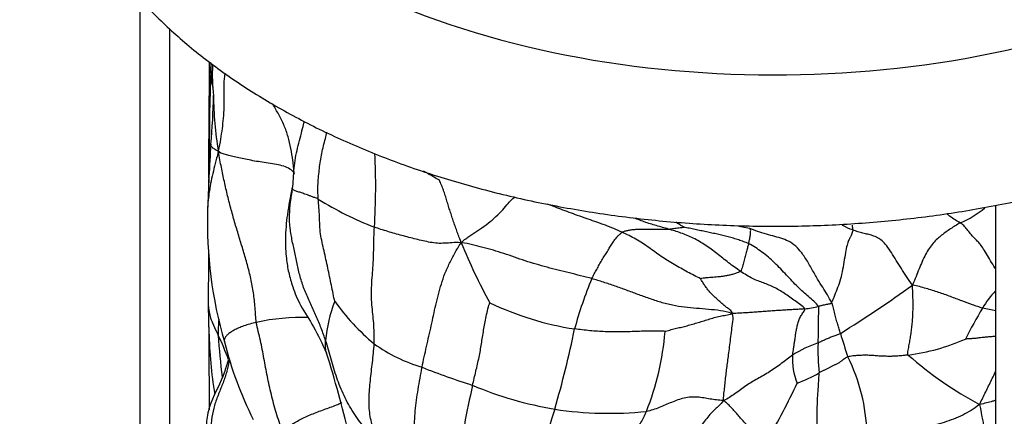
# Model space of a CAD drawing. Units: millimetres. Extents: x 0 to 1478, y 0 to 1758.
# Drawn here: x 740 to 764, y 276 to 285 of the extents above; entities that cross this region are included whole.
import ezdxf
from ezdxf import colors
from ezdxf.entities.mleader import LeaderData, LeaderLine
from ezdxf.math import Vec2, Vec3

# ---------------------------------------------------------------- set-up
doc = ezdxf.new("R2010")
doc.units = ezdxf.units.MM
doc.layers.add('DV5_Défaut', color=7, linetype='Continuous')
doc.layers.add('Défaut', color=7, linetype='Continuous')

# ---------------------------------------------------------------- blocks, each defined once
blk = doc.blocks.new('_DOT')
at = {"color": 0}
blk.add_line((0, 0), (-1, 0), dxfattribs=at)
at = {"color": 0, "const_width": 0.333}
blk.add_lwpolyline([(-0.1665, 0, 1), (0.1665, 0, 1)], format="xyb", close=True, dxfattribs=at)
blk = doc.blocks.new('SE4')
at = {"layer": 'DV5_Défaut', "color": 7, "linetype": 'Continuous'}
for p, q in [((743.322, 266.172), (743.322, 285.985)), ((744.029, 265.764), (744.029, 285.277)), ((763.828, 254.333), (763.828, 281.042))]:
    blk.add_line(p, q, dxfattribs=at)
for centre, radius, start, end in [((8.052, 288.529), 736.941, 359.468064, 359.683064), ((886.293, 284.505), 141.282, 180.0197, 180.11092), ((794.907, 282.371), 49.931, 177.8645, 180.2697), ((750.42, 284.213), 5.372, 177.9229, 185.8435), ((731.857, 283.787), 13.219, 354.4261, 359.509), ((753.998, 283.77), 8.923, 180.6321, 189.2497), ((790.671, 279.43), 45.761, 176.1495, 178.1168), ((732.747, 281.504), 16.218, 356.4973, 2.7506), ((830.425, 280.84), 85.468, 179.43185, 179.52654), ((751.696, 287.692), 7.692, 237.7242, 248.9629), ((755.286, 280.636), 10.356, 178.3539, 196.1369), ((762.066, 282.767), 2.336, 293.0091, 310.0615), ((766.575, 281.082), 6.208, 184.8121, 185.8944), ((645.596, 279.603), 99.366, 359.42586, 0.20449), ((763.201, 285.068), 13.145, 202.0184, 208.9824), ((762.414, 275.766), 8.981, 156.9918, 165.1369), ((744.456, 303.075), 29.591, 301.9317, 305.9617), ((765.559, 277.343), 2.388, 136.4862, 149.1143), ((725.408, 278.111), 19.556, 359.9983, 1.4855), ((751.232, 277.49), 3.48, 159.0578, 175.0774), ((752.519, 281.991), 5.585, 215.6741, 229.9932), ((754.81, 285.144), 7.155, 244.2565, 261.3431), ((758.664, 282.549), 4.042, 278.3601, 283.0971), ((776.874, 270.723), 15.497, 149.5831, 152.7118), ((762.981, 275.252), 3.359, 75.3769, 80.9283), ((751.864, 277.907), 6.675, 176.591, 179.9268), ((747.185, 273.37), 4.975, 88.015, 102.5558), ((755.49, 278.205), 10.523, 180.4783, 181.117), ((729.366, 283.056), 24.873, 343.8597, 348.4361), ((755.49, 278.205), 10.523, 181.117, 189.3144), ((740.019, 275.381), 5.758, 19.8078, 26.1194), ((767.171, 279.5), 22.039, 184.1221, 186.7409), ((749.145, 278.578), 6.783, 338.4729, 355.1534), ((773.928, 282.034), 14.409, 196.4153, 198.7722), ((761.11, 282.289), 4.886, 277.3074, 294.0549), ((754.499, 280.088), 9.452, 194.2688, 206.329), ((751.171, 280.838), 3.847, 234.3467, 253.4879), ((760.633, 274.742), 3.177, 109.5605, 121.8012), ((765.017, 277.561), 5.451, 178.1723, 185.7711), ((722.098, 269.364), 26.943, 13.2549, 17.5481), ((760.443, 277.338), 1.488, 176.0113, 202.4778), ((756.351, 275.449), 4.391, 1.5645, 26.3348), ((767.663, 284.167), 8.966, 228.5848, 241.9215), ((757.929, 297.146), 21.483, 248.5616, 251.993), ((757.696, 280.415), 3.896, 290.6232, 299.1568), ((767.761, 272.808), 16.93, 166.6553, 173.2041), ((754.811, 285.139), 9.13, 247.3026, 260.2024), ((744.701, 283.432), 15.837, 329.6088, 335.1192), ((775.393, 278.343), 12.131, 189.9079, 197.4705), ((774.471, 269.325), 22.282, 162.1862, 167.2573), ((754.566, 284.88), 8.836, 261.4846, 275.7722)]:
    blk.add_arc(centre, radius, start, end, dxfattribs=at)
for centre, major_axis, start_param, end_param in [((760.646, 290.871), (11.25, -19.486), 0.785398, 3.142093), ((757.818, 289.238), (9.25, -16.021), 0.785398, 3.818755), ((758.525, 293.117), (15.5, 0), 2.623769, 5.433226)]:
    blk.add_ellipse(centre, major_axis=major_axis, ratio=0.57735, start_param=start_param, end_param=end_param, dxfattribs=at)
for points, knots in [([(745.4, 298.803), (745.124, 298.611), (744.527, 298.154), (743.717, 297.429), (742.965, 296.607), (742.33, 295.745), (741.815, 294.849), (741.426, 293.929), (741.164, 292.995), (741.027, 292.057), (741.014, 291.122), (741.12, 290.198), (741.345, 289.289), (741.684, 288.4), (742.136, 287.535), (742.701, 286.697), (743.377, 285.891), (744.162, 285.123), (745.05, 284.399), (746.034, 283.725), (747.107, 283.107), (748.258, 282.549), (749.478, 282.055), (750.759, 281.627), (752.089, 281.267), (753.462, 280.977), (754.867, 280.757), (756.295, 280.609), (757.737, 280.534), (759.185, 280.53), (760.628, 280.6), (762.057, 280.741), (763.464, 280.954), (764.838, 281.238), (766.175, 281.592), (767.453, 282.012), (768.669, 282.494), (769.346, 282.825), (769.726, 283.013)], [0, 0, 0, 0, 0.0246665, 0.0535343, 0.0822316, 0.1106222, 0.1385739, 0.1659997, 0.1928892, 0.2193169, 0.2454251, 0.2713968, 0.2973713, 0.323531, 0.3500341, 0.3769851, 0.4044206, 0.4323064, 0.4605541, 0.4890495, 0.5176826, 0.5463635, 0.5750242, 0.6036392, 0.6321993, 0.6607058, 0.6891661, 0.7175909, 0.745993, 0.774386, 0.8027843, 0.8311976, 0.8596404, 0.8881274, 0.9166726, 0.9452888, 0.973986, 1, 1, 1, 1]), ([(745.011, 284.232), (744.996, 284.293), (744.984, 284.362), (744.982, 284.432), (744.982, 284.454)], [0, 0, 0, 0, 0.691448, 1, 1, 1, 1]), ([(745.07, 283.853), (745.062, 283.893), (745.039, 284.01), (745.021, 284.128), (745.011, 284.232)], [0, 0, 0, 0, 0.337804, 1, 1, 1, 1]), ([(745.348, 284.209), (745.332, 284.117), (745.319, 283.929), (745.327, 283.662), (745.328, 283.392), (745.311, 283.13), (745.283, 282.878), (745.246, 282.625), (745.215, 282.454), (745.191, 282.335)], [0, 0, 0, 0, 0.131694, 0.276412, 0.42113, 0.565847, 0.710565, 0.855282, 1, 1, 1, 1]), ([(747.016, 281.789), (747.002, 281.919), (746.98, 282.114), (746.936, 282.402), (746.871, 282.687), (746.772, 282.959), (746.644, 283.216), (746.544, 283.389), (746.491, 283.479), (746.488, 283.485)], [0, 0, 0, 0, 0.164513, 0.329025, 0.493538, 0.65805, 0.822563, 0.987075, 1, 1, 1, 1]), ([(746.97, 281.431), (746.981, 281.514), (746.993, 281.681), (747.009, 281.93), (747.04, 282.175), (747.091, 282.413), (747.151, 282.649), (747.208, 282.861), (747.243, 282.995), (747.257, 283.05)], [0, 0, 0, 0, 0.149066, 0.298132, 0.447199, 0.596265, 0.745331, 0.894397, 1, 1, 1, 1]), ([(747.589, 281.189), (747.584, 281.25), (747.578, 281.372), (747.582, 281.556), (747.597, 281.739), (747.616, 281.922), (747.638, 282.103), (747.67, 282.284), (747.713, 282.463), (747.756, 282.631), (747.783, 282.74), (747.795, 282.79)], [0, 0, 0, 0, 0.11331, 0.22662, 0.33993, 0.45324, 0.56655, 0.67986, 0.79317, 0.90648, 1, 1, 1, 1]), ([(745.191, 282.335), (745.162, 282.203), (745.117, 282.041), (745.058, 281.798), (745.006, 281.56), (744.967, 281.329), (744.944, 281.136), (744.937, 281.018), (744.936, 280.976)], [0, 0, 0, 0, 0.179816, 0.359632, 0.539448, 0.719264, 0.89908, 1, 1, 1, 1]), ([(745.191, 282.335), (745.139, 282.364), (745.077, 282.396), (745.024, 282.446), (745.014, 282.479), (745.013, 282.491)], [0, 0, 0, 0, 0.3729093, 0.7458186, 1, 1, 1, 1]), ([(750.484, 281.65), (750.457, 281.66), (750.367, 281.71), (750.238, 281.785), (750.155, 281.834), (750.115, 281.856)], [0, 0, 0, 0, 0.347973, 0.695947, 1, 1, 1, 1]), ([(746.964, 281.475), (746.915, 281.238), (746.847, 280.872), (746.788, 280.273), (746.811, 279.807), (746.873, 279.422), (746.982, 279.034), (747.17, 278.591), (747.516, 278.089), (747.679, 277.721), (747.788, 277.487)], [0, 0, 0, 0, 0.174502, 0.317168, 0.428404, 0.50625, 0.585666, 0.695214, 0.834584, 1, 1, 1, 1]), ([(751.015, 280.14), (751.092, 280.217), (751.22, 280.301), (751.415, 280.428), (751.612, 280.567), (751.803, 280.722), (751.979, 280.891), (752.118, 281.053), (752.219, 281.17), (752.275, 281.218), (752.303, 281.236), (752.308, 281.24)], [0, 0, 0, 0, 0.120857, 0.241715, 0.362572, 0.48343, 0.604287, 0.725145, 0.846002, 0.96686, 1, 1, 1, 1]), ([(754.875, 280.389), (754.808, 280.42), (754.675, 280.48), (754.471, 280.558), (754.266, 280.633), (754.061, 280.704), (753.857, 280.776), (753.655, 280.848), (753.455, 280.922), (753.263, 280.995), (753.14, 281.044), (753.082, 281.068)], [0, 0, 0, 0, 0.112215, 0.22443, 0.336645, 0.44886, 0.561074, 0.673289, 0.785504, 0.897719, 1, 1, 1, 1]), ([(755.986, 280.466), (755.936, 280.481), (755.838, 280.508), (755.692, 280.55), (755.547, 280.592), (755.403, 280.639), (755.285, 280.683), (755.216, 280.713), (755.194, 280.723)], [0, 0, 0, 0, 0.182649, 0.365299, 0.547948, 0.730598, 0.913247, 1, 1, 1, 1]), ([(762.979, 280.616), (762.94, 280.641), (762.858, 280.681), (762.751, 280.752), (762.681, 280.814), (762.659, 280.834)], [0, 0, 0, 0, 0.409308, 0.818616, 1, 1, 1, 1]), ([(755.986, 280.466), (756.003, 280.467), (756.021, 280.469), (756.058, 280.474), (756.108, 280.481), (756.167, 280.49), (756.229, 280.498), (756.285, 280.504), (756.331, 280.509), (756.357, 280.512), (756.361, 280.512)], [0, 0, 0, 0, 0.083333, 0.166667, 0.333333, 0.5, 0.666667, 0.833333, 0.916667, 1, 1, 1, 1]), ([(756.361, 280.512), (756.35, 280.517), (756.31, 280.537), (756.238, 280.58), (756.188, 280.613), (756.159, 280.634)], [0, 0, 0, 0, 0.289936, 0.579872, 1, 1, 1, 1]), ([(757.934, 280.477), (757.877, 280.488), (757.784, 280.508), (757.692, 280.531), (757.663, 280.538)], [0, 0, 0, 0, 0.682957, 1, 1, 1, 1]), ([(760.4, 280.445), (760.326, 280.473), (760.24, 280.51), (760.152, 280.557), (760.147, 280.56)], [0, 0, 0, 0, 0.9373389, 1, 1, 1, 1]), ([(763.828, 279.511), (763.822, 279.519), (763.779, 279.584), (763.702, 279.708), (763.605, 279.878), (763.516, 280.025), (763.438, 280.13), (763.37, 280.198), (763.302, 280.26), (763.226, 280.352), (763.143, 280.461), (763.06, 280.555), (763.008, 280.599), (762.979, 280.616)], [0, 0, 0, 0, 0.014321, 0.112889, 0.211457, 0.310025, 0.408593, 0.507161, 0.605728, 0.704296, 0.802864, 0.901432, 1, 1, 1, 1]), ([(754.147, 279.277), (754.058, 279.302), (753.877, 279.347), (753.518, 279.436), (753.069, 279.546), (752.549, 279.699), (752.034, 279.887), (751.62, 280.007), (751.284, 280.089), (751.122, 280.128), (751.015, 280.14)], [0, 0, 0, 0, 0.083333, 0.166667, 0.333333, 0.5, 0.666667, 0.833333, 0.916667, 1, 1, 1, 1]), ([(763.51, 278.568), (763.474, 278.579), (763.395, 278.606), (763.229, 278.664), (763.019, 278.74), (762.746, 278.846), (762.462, 278.949), (762.214, 279.025), (762.004, 279.085), (761.898, 279.113), (761.833, 279.124)], [0, 0, 0, 0, 0.083333, 0.166667, 0.333333, 0.5, 0.666667, 0.833333, 0.916667, 1, 1, 1, 1]), ([(744.957, 278.608), (744.958, 278.577), (744.969, 278.44), (745.033, 278.244), (745.129, 278.041), (745.178, 277.941), (745.189, 277.916)], [0, 0, 0, 0, 0.124825, 0.5624125, 0.8906031, 1, 1, 1, 1]), ([(759.895, 278.701), (759.882, 278.675), (759.858, 278.671), (759.782, 278.656), (759.696, 278.639), (759.624, 278.622), (759.588, 278.614), (759.58, 278.612)], [0, 0, 0, 0, 0.083333, 0.333333, 0.666667, 0.916667, 1, 1, 1, 1]), ([(744.963, 278.11), (744.964, 278.039), (744.965, 277.913), (744.963, 277.649), (744.961, 277.268), (744.975, 276.733), (744.977, 276.342), (744.977, 276.129)], [0, 0, 0, 0, 0.1004712, 0.2117482, 0.3826333, 0.6761954, 1, 1, 1, 1]), ([(746.103, 278.226), (746.05, 278.214), (745.946, 278.187), (745.805, 278.142), (745.68, 278.093), (745.572, 278.041), (745.482, 277.987), (745.41, 277.931), (745.362, 277.876), (745.336, 277.821), (745.334, 277.781), (745.338, 277.76), (745.339, 277.756)], [0, 0, 0, 0, 0.108307, 0.216615, 0.324922, 0.433229, 0.541537, 0.649844, 0.758151, 0.866459, 0.974766, 1, 1, 1, 1]), ([(760.107, 277.962), (760.083, 277.947), (760.058, 277.937), (760.001, 277.916), (759.923, 277.889), (759.834, 277.852), (759.746, 277.813), (759.672, 277.78), (759.613, 277.754), (759.584, 277.741), (759.569, 277.735)], [0, 0, 0, 0, 0.083333, 0.166667, 0.333333, 0.5, 0.666667, 0.833333, 0.916667, 1, 1, 1, 1]), ([(763.821, 277.888), (763.82, 277.888), (763.781, 277.886), (763.707, 277.881), (763.602, 277.872), (763.5, 277.861), (763.399, 277.849), (763.298, 277.838), (763.194, 277.831), (763.122, 277.827), (763.102, 277.827)], [0, 0, 0, 0, 0.0061978, 0.1481695, 0.2901413, 0.432113, 0.5740848, 0.7160565, 0.8580283, 1, 1, 1, 1]), ([(747.788, 277.488), (747.784, 277.499), (747.777, 277.522), (747.769, 277.558), (747.764, 277.597), (747.761, 277.638), (747.76, 277.684), (747.761, 277.734), (747.764, 277.769), (747.765, 277.788)], [0, 0, 0, 0, 0.136816, 0.28068, 0.424544, 0.568408, 0.712272, 0.856136, 1, 1, 1, 1]), ([(745.462, 277.337), (745.462, 277.335), (745.442, 277.24), (745.4, 277.051), (745.309, 276.777), (745.197, 276.51), (745.095, 276.237), (745.032, 275.95), (745.014, 275.654), (745.011, 275.357), (744.984, 275.062), (744.915, 274.774), (744.847, 274.486), (744.836, 274.289), (744.845, 274.126)], [0, 0, 0, 0, 0.0014259, 0.0922053, 0.1829848, 0.2737643, 0.3645437, 0.4553232, 0.5461027, 0.6368821, 0.7276616, 0.8184411, 0.9092205, 1, 1, 1, 1]), ([(745.429, 277.328), (745.399, 277.224), (745.301, 276.867), (745.043, 276.426), (744.896, 275.908), (744.903, 275.512), (744.922, 275.185), (744.897, 274.96), (744.879, 274.856), (744.871, 274.806), (744.868, 274.79), (744.867, 274.781)], [0, 0, 0, 0, 0.1229647, 0.4226366, 0.5719549, 0.7199906, 0.8675192, 0.9406706, 0.9735479, 0.9875121, 1, 1, 1, 1]), ([(763.443, 276.256), (763.472, 276.318), (763.519, 276.413), (763.589, 276.557), (763.659, 276.701), (763.729, 276.846), (763.783, 276.957), (763.815, 277.02), (763.823, 277.036)], [0, 0, 0, 0, 0.187784, 0.375567, 0.563351, 0.751134, 0.938918, 1, 1, 1, 1]), ([(746.733, 275.609), (746.769, 275.648), (746.833, 275.696), (746.94, 275.77), (747.058, 275.842), (747.186, 275.909), (747.322, 275.974), (747.464, 276.035), (747.613, 276.093), (747.764, 276.149), (747.915, 276.203), (748.049, 276.253), (748.122, 276.286), (748.15, 276.301)], [0, 0, 0, 0, 0.092814, 0.185629, 0.278443, 0.371258, 0.464072, 0.556887, 0.649701, 0.742515, 0.83533, 0.928144, 1, 1, 1, 1]), ([(763.825, 276.353), (763.802, 276.346), (763.729, 276.326), (763.608, 276.293), (763.51, 276.268), (763.443, 276.256)], [0, 0, 0, 0, 0.191696, 0.595848, 1, 1, 1, 1])]:
    blk.add_open_spline(points, degree=3, knots=knots, dxfattribs=at)
for points in [[(745.013, 282.491), (745.013, 282.495), (745.013, 282.499), (745.013, 282.503)], [(746.103, 278.226), (746.088, 278.342), (746.078, 278.581), (746.04, 278.934), (745.977, 279.278), (745.891, 279.612), (745.794, 279.94), (745.694, 280.267), (745.595, 280.596), (745.501, 280.929), (745.415, 281.266), (745.337, 281.606), (745.264, 281.949), (745.221, 282.179), (745.191, 282.335)], [(747.016, 281.789), (746.986, 281.851), (746.912, 281.91), (746.765, 281.977), (746.586, 282.021), (746.391, 282.05), (746.197, 282.077), (746.015, 282.109), (745.844, 282.142), (745.684, 282.177), (745.539, 282.208), (745.415, 282.238), (745.307, 282.27), (745.239, 282.296), (745.191, 282.335)], [(751.015, 280.14), (750.985, 280.215), (750.957, 280.299), (750.91, 280.424), (750.865, 280.549), (750.822, 280.674), (750.781, 280.8), (750.74, 280.925), (750.701, 281.051), (750.663, 281.177), (750.624, 281.304), (750.581, 281.429), (750.532, 281.553), (750.49, 281.633), (750.484, 281.65)], [(747.765, 277.788), (747.732, 277.887), (747.664, 278.086), (747.537, 278.375), (747.406, 278.663), (747.279, 278.953), (747.168, 279.249), (747.099, 279.557), (747.037, 279.867), (746.963, 280.176), (746.909, 280.488), (746.893, 280.804), (746.921, 281.119), (746.957, 281.327), (746.97, 281.431)], [(747.589, 281.189), (747.56, 281.202), (747.505, 281.222), (747.428, 281.25), (747.358, 281.275), (747.296, 281.298), (747.24, 281.317), (747.19, 281.334), (747.143, 281.349), (747.099, 281.364), (747.057, 281.38), (747.019, 281.396), (746.989, 281.413), (746.975, 281.424), (746.97, 281.431)], [(747.982, 278.733), (747.973, 278.778), (747.945, 278.915), (747.903, 279.12), (747.86, 279.326), (747.817, 279.531), (747.774, 279.736), (747.728, 279.941), (747.68, 280.145), (747.64, 280.351), (747.623, 280.56), (747.617, 280.772), (747.607, 280.981), (747.594, 281.12), (747.589, 281.189)], [(744.936, 280.976), (744.935, 280.962), (744.935, 280.948), (744.935, 280.934)], [(748.928, 277.712), (748.932, 277.785), (748.932, 277.934), (748.923, 278.153), (748.902, 278.372), (748.878, 278.594), (748.864, 278.822), (748.864, 279.057), (748.88, 279.297), (748.9, 279.54), (748.913, 279.782), (748.918, 280.023), (748.922, 280.266), (748.93, 280.43), (748.935, 280.513)], [(751.015, 280.14), (750.919, 280.147), (750.798, 280.137), (750.621, 280.125), (750.446, 280.121), (750.273, 280.146), (750.102, 280.183), (749.933, 280.224), (749.763, 280.267), (749.593, 280.313), (749.423, 280.359), (749.254, 280.408), (749.091, 280.459), (748.986, 280.494), (748.935, 280.513)], [(754.875, 280.389), (754.898, 280.403), (754.95, 280.423), (755.026, 280.441), (755.11, 280.454), (755.2, 280.462), (755.293, 280.465), (755.389, 280.464), (755.487, 280.465), (755.586, 280.467), (755.687, 280.467), (755.788, 280.466), (755.89, 280.465), (755.959, 280.466), (755.986, 280.466)], [(757.711, 279.452), (757.663, 279.484), (757.567, 279.55), (757.425, 279.657), (757.286, 279.767), (757.147, 279.878), (757.009, 279.985), (756.867, 280.081), (756.724, 280.171), (756.58, 280.253), (756.432, 280.316), (756.283, 280.372), (756.135, 280.422), (756.035, 280.452), (755.986, 280.466)], [(757.905, 280.117), (757.868, 280.135), (757.788, 280.164), (757.669, 280.206), (757.546, 280.247), (757.419, 280.284), (757.29, 280.316), (757.159, 280.344), (757.027, 280.371), (756.893, 280.4), (756.758, 280.428), (756.622, 280.456), (756.484, 280.485), (756.391, 280.505), (756.361, 280.512)], [(757.905, 280.117), (757.91, 280.136), (757.917, 280.169), (757.927, 280.211), (757.935, 280.247), (757.941, 280.275), (757.944, 280.299), (757.947, 280.32), (757.947, 280.338), (757.948, 280.357), (757.949, 280.377), (757.951, 280.4), (757.954, 280.429), (757.958, 280.451), (757.934, 280.477)], [(759.895, 278.701), (759.868, 278.755), (759.793, 278.891), (759.684, 279.065), (759.563, 279.26), (759.424, 279.504), (759.277, 279.762), (759.118, 279.984), (758.95, 280.132), (758.774, 280.219), (758.586, 280.278), (758.384, 280.328), (758.173, 280.39), (758.029, 280.446), (757.934, 280.477)], [(760.4, 280.445), (760.398, 280.42), (760.39, 280.381), (760.372, 280.333), (760.348, 280.286), (760.314, 280.223), (760.274, 280.124), (760.236, 279.961), (760.2, 279.738), (760.161, 279.494), (760.108, 279.264), (760.04, 279.061), (759.964, 278.874), (759.915, 278.743), (759.895, 278.701)], [(761.833, 279.124), (761.776, 279.201), (761.691, 279.324), (761.566, 279.517), (761.443, 279.714), (761.328, 279.907), (761.216, 280.071), (761.106, 280.19), (760.996, 280.265), (760.882, 280.311), (760.764, 280.342), (760.645, 280.368), (760.526, 280.399), (760.446, 280.427), (760.4, 280.445)], [(762.979, 280.616), (762.938, 280.593), (762.859, 280.546), (762.745, 280.472), (762.637, 280.397), (762.532, 280.32), (762.429, 280.234), (762.329, 280.131), (762.233, 280.006), (762.145, 279.857), (762.065, 279.69), (761.991, 279.511), (761.92, 279.328), (761.871, 279.207), (761.833, 279.124)], [(754.147, 279.277), (754.165, 279.315), (754.205, 279.389), (754.264, 279.5), (754.325, 279.611), (754.389, 279.719), (754.454, 279.827), (754.519, 279.932), (754.582, 280.035), (754.643, 280.132), (754.7, 280.218), (754.759, 280.288), (754.816, 280.343), (754.854, 280.376), (754.875, 280.389)], [(756.751, 279.275), (756.711, 279.297), (756.601, 279.352), (756.438, 279.435), (756.277, 279.524), (756.119, 279.617), (755.962, 279.712), (755.807, 279.811), (755.658, 279.916), (755.51, 280.025), (755.359, 280.13), (755.202, 280.226), (755.04, 280.311), (754.93, 280.364), (754.875, 280.389)], [(750.077, 277.15), (750.093, 277.233), (750.127, 277.398), (750.183, 277.649), (750.242, 277.9), (750.297, 278.148), (750.349, 278.394), (750.404, 278.642), (750.466, 278.894), (750.537, 279.148), (750.622, 279.4), (750.733, 279.646), (750.861, 279.889), (750.95, 280.05), (751.015, 280.14)], [(757.905, 280.117), (757.902, 280.105), (757.894, 280.077), (757.881, 280.032), (757.869, 279.985), (757.856, 279.931), (757.84, 279.871), (757.825, 279.811), (757.809, 279.75), (757.793, 279.689), (757.775, 279.627), (757.757, 279.566), (757.738, 279.505), (757.726, 279.464), (757.711, 279.452)], [(759.58, 278.612), (759.555, 278.651), (759.47, 278.735), (759.343, 278.845), (759.214, 278.955), (759.083, 279.078), (758.951, 279.217), (758.815, 279.361), (758.676, 279.51), (758.53, 279.658), (758.379, 279.793), (758.225, 279.917), (758.067, 280.029), (757.961, 280.09), (757.905, 280.117)], [(757.51, 278.441), (757.418, 278.477), (757.227, 278.51), (756.942, 278.54), (756.657, 278.562), (756.368, 278.587), (756.08, 278.632), (755.797, 278.707), (755.52, 278.799), (755.247, 278.899), (754.976, 279), (754.703, 279.1), (754.427, 279.192), (754.241, 279.25), (754.147, 279.277)], [(757.711, 279.452), (757.69, 279.434), (757.631, 279.412), (757.544, 279.384), (757.458, 279.363), (757.372, 279.345), (757.288, 279.33), (757.206, 279.32), (757.127, 279.313), (757.049, 279.308), (756.972, 279.303), (756.894, 279.297), (756.814, 279.287), (756.76, 279.278), (756.751, 279.275)], [(757.51, 278.441), (757.515, 278.481), (757.457, 278.527), (757.377, 278.587), (757.301, 278.649), (757.229, 278.717), (757.158, 278.779), (757.089, 278.838), (757.024, 278.902), (756.961, 278.974), (756.899, 279.048), (756.844, 279.127), (756.791, 279.209), (756.756, 279.265), (756.751, 279.275)], [(759.252, 278.55), (759.237, 278.585), (759.151, 278.646), (759.02, 278.741), (758.89, 278.833), (758.762, 278.922), (758.638, 279.004), (758.514, 279.07), (758.389, 279.124), (758.262, 279.173), (758.134, 279.22), (757.998, 279.279), (757.857, 279.357), (757.76, 279.419), (757.711, 279.452)], [(761.732, 277.443), (761.714, 277.477), (761.731, 277.563), (761.755, 277.692), (761.778, 277.823), (761.799, 277.957), (761.816, 278.095), (761.831, 278.235), (761.841, 278.378), (761.848, 278.522), (761.849, 278.665), (761.846, 278.809), (761.841, 278.955), (761.837, 279.054), (761.833, 279.124)], [(751.288, 276.716), (751.301, 276.772), (751.327, 276.885), (751.367, 277.053), (751.407, 277.223), (751.444, 277.391), (751.475, 277.553), (751.501, 277.713), (751.526, 277.875), (751.552, 278.037), (751.579, 278.197), (751.613, 278.366), (751.657, 278.554), (751.687, 278.675), (751.702, 278.699)], [(759.252, 278.55), (759.217, 278.546), (759.12, 278.541), (758.975, 278.532), (758.83, 278.525), (758.685, 278.516), (758.54, 278.507), (758.395, 278.496), (758.251, 278.485), (758.107, 278.474), (757.963, 278.464), (757.818, 278.456), (757.674, 278.447), (757.578, 278.441), (757.51, 278.441)], [(758.959, 277.441), (758.962, 277.467), (758.972, 277.519), (758.984, 277.603), (758.996, 277.689), (759.011, 277.783), (759.025, 277.884), (759.04, 277.986), (759.061, 278.09), (759.082, 278.195), (759.111, 278.297), (759.162, 278.39), (759.221, 278.475), (759.261, 278.528), (759.252, 278.55)], [(759.569, 277.735), (759.57, 277.753), (759.574, 277.79), (759.577, 277.851), (759.578, 277.919), (759.578, 277.991), (759.58, 278.065), (759.581, 278.143), (759.581, 278.224), (759.581, 278.307), (759.583, 278.387), (759.586, 278.466), (759.591, 278.541), (759.595, 278.587), (759.58, 278.612)], [(760.107, 277.962), (760.101, 277.979), (760.09, 278.014), (760.074, 278.067), (760.058, 278.121), (760.041, 278.178), (760.023, 278.239), (760.006, 278.303), (759.989, 278.369), (759.972, 278.436), (759.955, 278.502), (759.938, 278.567), (759.922, 278.629), (759.911, 278.667), (759.895, 278.701)], [(755.904, 278.005), (755.926, 278.018), (756.015, 278.044), (756.142, 278.079), (756.268, 278.107), (756.396, 278.138), (756.529, 278.174), (756.665, 278.214), (756.803, 278.256), (756.941, 278.3), (757.079, 278.342), (757.219, 278.379), (757.362, 278.401), (757.458, 278.412), (757.51, 278.441)], [(757.306, 276.35), (757.3, 276.402), (757.311, 276.491), (757.327, 276.639), (757.343, 276.802), (757.363, 276.968), (757.384, 277.129), (757.405, 277.286), (757.426, 277.452), (757.449, 277.634), (757.474, 277.833), (757.5, 278.04), (757.525, 278.246), (757.542, 278.382), (757.51, 278.441)], [(746.733, 275.609), (746.703, 275.702), (746.65, 275.845), (746.579, 276.061), (746.518, 276.278), (746.464, 276.496), (746.412, 276.713), (746.367, 276.929), (746.326, 277.145), (746.286, 277.361), (746.247, 277.576), (746.203, 277.792), (746.152, 278.007), (746.113, 278.151), (746.103, 278.226)], [(755.904, 278.005), (755.877, 278.017), (755.751, 278.018), (755.567, 278.02), (755.384, 278.014), (755.202, 278.007), (755.019, 278.001), (754.836, 277.997), (754.652, 277.998), (754.467, 278.003), (754.283, 278.012), (754.099, 278.027), (753.916, 278.046), (753.794, 278.062), (753.733, 278.07)], [(748.998, 275.334), (748.949, 275.391), (748.85, 275.509), (748.702, 275.689), (748.561, 275.873), (748.428, 276.064), (748.309, 276.263), (748.204, 276.468), (748.111, 276.68), (748.03, 276.897), (747.961, 277.117), (747.898, 277.341), (747.835, 277.565), (747.789, 277.714), (747.765, 277.788)], [(748.998, 275.334), (748.988, 275.386), (748.959, 275.496), (748.91, 275.662), (748.861, 275.832), (748.824, 276.011), (748.807, 276.204), (748.806, 276.407), (748.817, 276.617), (748.836, 276.83), (748.861, 277.047), (748.887, 277.266), (748.911, 277.487), (748.925, 277.636), (748.928, 277.712)], [(758.959, 277.441), (758.92, 277.413), (758.828, 277.342), (758.689, 277.235), (758.549, 277.133), (758.406, 277.039), (758.262, 276.954), (758.118, 276.876), (757.978, 276.793), (757.841, 276.703), (757.708, 276.606), (757.578, 276.51), (757.449, 276.425), (757.363, 276.372), (757.306, 276.35)], [(760.286, 277.397), (760.263, 277.391), (760.228, 277.37), (760.177, 277.336), (760.127, 277.296), (760.073, 277.257), (760.014, 277.226), (759.953, 277.197), (759.893, 277.165), (759.834, 277.132), (759.773, 277.104), (759.711, 277.076), (759.652, 277.045), (759.613, 277.023), (759.594, 277.013)], [(761.732, 277.443), (761.69, 277.438), (761.607, 277.429), (761.482, 277.418), (761.358, 277.411), (761.236, 277.411), (761.115, 277.414), (760.997, 277.421), (760.88, 277.431), (760.763, 277.437), (760.644, 277.437), (760.525, 277.433), (760.403, 277.421), (760.322, 277.408), (760.286, 277.397)], [(750.264, 274.227), (750.223, 274.33), (750.172, 274.482), (750.086, 274.702), (750.005, 274.919), (749.95, 275.142), (749.91, 275.369), (749.892, 275.604), (749.896, 275.849), (749.912, 276.099), (749.941, 276.356), (749.982, 276.618), (750.029, 276.884), (750.061, 277.061), (750.077, 277.15)], [(759.497, 275.373), (759.508, 275.408), (759.524, 275.483), (759.541, 275.609), (759.549, 275.744), (759.553, 275.884), (759.551, 276.028), (759.551, 276.173), (759.554, 276.317), (759.562, 276.458), (759.573, 276.598), (759.582, 276.738), (759.589, 276.877), (759.594, 276.969), (759.594, 277.013)], [(757.306, 276.35), (757.238, 276.358), (757.134, 276.364), (756.982, 276.386), (756.831, 276.413), (756.678, 276.435), (756.52, 276.437), (756.362, 276.414), (756.208, 276.368), (756.058, 276.308), (755.911, 276.243), (755.764, 276.181), (755.612, 276.128), (755.508, 276.099), (755.455, 276.089)], [(757.306, 276.35), (757.261, 276.296), (757.196, 276.231), (757.101, 276.143), (757.004, 276.046), (756.902, 275.926), (756.794, 275.789), (756.685, 275.636), (756.576, 275.473), (756.467, 275.304), (756.361, 275.12), (756.257, 274.919), (756.155, 274.701), (756.095, 274.546), (756.033, 274.468)], [(758.362, 275.42), (758.326, 275.436), (758.258, 275.473), (758.157, 275.529), (758.057, 275.59), (757.964, 275.662), (757.877, 275.748), (757.793, 275.838), (757.712, 275.93), (757.633, 276.023), (757.553, 276.113), (757.475, 276.199), (757.395, 276.273), (757.342, 276.323), (757.306, 276.35)], [(763.443, 276.256), (763.365, 276.194), (763.241, 276.111), (763.039, 275.998), (762.822, 275.902), (762.595, 275.824), (762.362, 275.761), (762.127, 275.713), (761.894, 275.685), (761.667, 275.669), (761.442, 275.66), (761.215, 275.652), (760.981, 275.632), (760.823, 275.605), (760.74, 275.569)], [(754.596, 274.565), (754.606, 274.59), (754.656, 274.697), (754.723, 274.852), (754.792, 275), (754.864, 275.142), (754.94, 275.274), (755.018, 275.394), (755.099, 275.501), (755.178, 275.601), (755.254, 275.705), (755.326, 275.821), (755.393, 275.95), (755.434, 276.043), (755.455, 276.089)]]:
    blk.add_open_spline(points, degree=3, dxfattribs=at)

msp = doc.modelspace()

# ---------------------------------------------------------------- block references
at = {"layer": 'Défaut'}
msp.add_blockref('SE4', (0, 0), dxfattribs=at)

# ---------------------------------------------------------------- leaders
at = {"layer": 'Défaut', "color": 7, "linetype": 'Continuous'}
ml = msp.add_multileader_mtext('Standard', dxfattribs=at)
ml.set_content('{\\pxsm0.9;\\fSolid Edge ISO|b1||i0||c0|p34;\\W1.;21/06/2018\\P}', color=256)
ml.set_leader_properties()
ml.set_arrow_properties(name='DOT')
ml.build(insert=Vec2(0, 0))
ml.multileader.update_dxf_attribs({"leader_type": 0, "dogleg_length": 0, "arrow_head_size": 12})
ctx = ml.context
ctx.base_point, ctx.char_height, ctx.arrow_head_size, ctx.landing_gap_size = Vec3(1390.407, 1750.708), 12, 12, 4.2
notes = []
notes.append((ctx, [(0, (0, 0, 0), (0, 0), (1, 0), 1, [])]))
ctx.mtext.insert = Vec3(1392.407, 1756.828)
for ctx, leaders in notes:
    for number, flags, end, landing, length, lines in leaders:
        leader = LeaderData()
        leader.index, (leader.has_last_leader_line, leader.has_dogleg_vector, leader.attachment_direction) = number, flags
        leader.last_leader_point, leader.dogleg_vector, leader.dogleg_length = Vec3(end), Vec3(landing), length
        for number, points, colour, breaks in lines:
            line = LeaderLine()
            line.index, line.vertices, line.color, line.breaks = number, Vec3.list(points), colors.encode_raw_color(colour), breaks
            leader.lines.append(line)
        ctx.leaders.append(leader)

doc.saveas('drawing.dxf')
